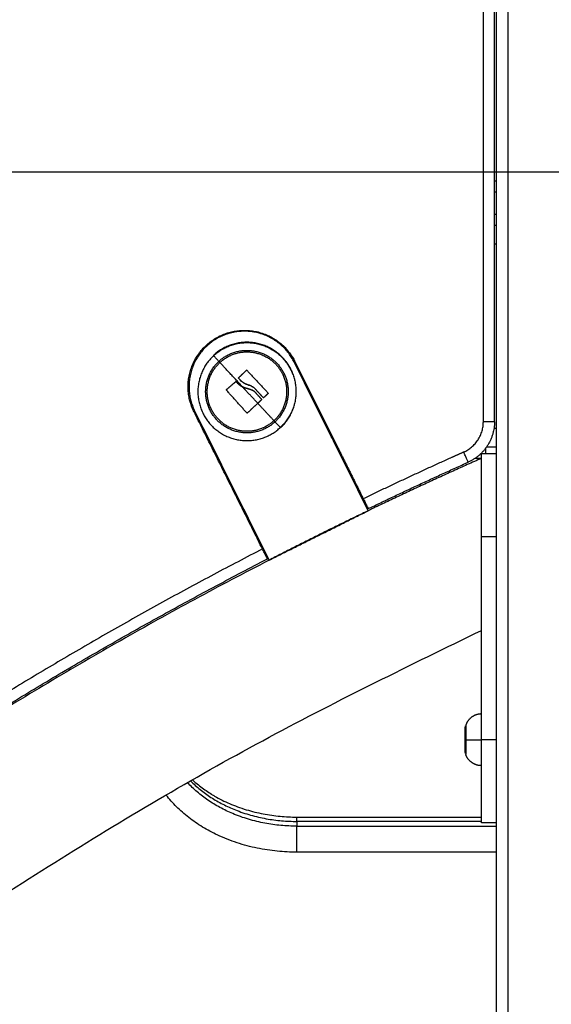
# Model space of a CAD drawing. Units: millimetres. Extents: x -2 to 245, y -2 to 2974.
# Drawn here: x 1 to 1, y 11 to 11 of the extents above; entities that cross this region are included whole.
import ezdxf

# ---------------------------------------------------------------- set-up
doc = ezdxf.new("R2010")
doc.units = ezdxf.units.MM
doc.header["$PDSIZE"] = -1
doc.layers.add('DIASTASEIS', color=253, linetype='Continuous', lineweight=5)
doc.layers.add('Make2D$Visible$Curves', color=7, linetype='Continuous')
doc.layers.add('Make2D$Visible$Tangents', color=8, linetype='Continuous')
doc.styles.get("Standard").update_dxf_attribs({"font": 'ARIALN.TTF'})
doc.dimstyles.get("Standard").update_dxf_attribs({"dimtxt": 0.18, "dimasz": 0.15, "dimexe": 0.1, "dimexo": 0, "dimgap": 0.09, "dimtad": 0, "dimzin": 0, "dimdsep": 46, "dimtxsty": 'Standard', "dimblk": 'OBLIQUE', "dimcen": 0.09, "dimadec": 0, "dimazin": 0, "dimtfac": 1, "dimtofl": 0, "dimtmove": 0, "dimatfit": 3, "dimldrblk": 'OBLIQUE', "dimfxl": 1, "dimtolj": 1, "dimtzin": 0, "dimarcsym": 0})

# ---------------------------------------------------------------- blocks, each defined once
blk = doc.blocks.new('_Oblique')
at = {"color": 0, "linetype": 'ByBlock', "lineweight": -2}
blk.add_line((-0.5, -0.5), (0.5, 0.5), dxfattribs=at)
blk = doc.blocks.new('*D74')
at = {"layer": 'Defpoints', "color": 0}
for p in [(1.2961, 13.41545), (-0.71543, 10.01122), (1.41469, 10.01122)]:
    blk.add_point(p, dxfattribs=at)
at = {"layer": 'DIASTASEIS', "color": 0, "lineweight": -2}
for p, q in [((1.2961, 13.41545), (-0.81543, 13.41545)), ((-0.71543, 13.41545), (-0.71543, 11.86078)), ((-0.71543, 10.01122), (-0.71543, 11.29782)), ((1.41469, 10.01122), (-0.81543, 10.01122))]:
    blk.add_line(p, q, dxfattribs=at)
at = {"layer": 'DIASTASEIS', "color": 0, "lineweight": -2, "xscale": 0.15, "yscale": 0.15, "zscale": 0.15}
for p, rotation in [((-0.71543, 13.41545), 90), ((-0.71543, 10.01122), 270)]:
    blk.add_blockref('_Oblique', p, dxfattribs=dict(at, rotation=rotation))
at = {"layer": 'DIASTASEIS', "color": 0, "insert": (-0.71543, 11.5793), "char_height": 0.18, "attachment_point": 5, "rotation": 90}
blk.add_mtext('\\A1;3.40', dxfattribs=at)
blk = doc.blocks.new('S299_INF_1')
at = {"layer": 'Make2D$Visible$Curves'}
for points, degree in [([(1.17862, 12.70359), (1.17862, 11.77414), (1.17862, 10.8447)], 2), ([(1.18187, 10.35502), (1.18187, 11.5293), (1.18187, 12.70359)], 2), ([(1.17512, 10.96359), (1.17512, 11.32017), (1.17512, 11.67675)], 2), ([(1.17812, 10.8984), (1.17812, 11.28758), (1.17812, 11.67675)], 2), ([(1.17512, 10.96059), (1.17512, 10.96209), (1.17512, 10.96359)], 2), ([(1.17812, 10.96359), (1.17837, 10.96359), (1.17862, 10.96359)], 2), ([(1.17512, 10.95459), (1.17512, 10.95759), (1.17512, 10.96059)], 2), ([(1.17862, 10.96059), (1.17837, 10.96059), (1.17812, 10.96059)], 2), ([(1.17512, 10.8984), (1.17512, 10.9265), (1.17512, 10.95459)], 2), ([(1.17812, 10.95459), (1.17837, 10.95459), (1.17862, 10.95459)], 2), ([(1.17812, 10.95159), (1.17837, 10.95159), (1.17862, 10.95159)], 2), ([(1.10206, 10.91635), (1.10209, 10.91632), (1.10212, 10.91629)], 2), ([(1.14398, 10.87433), (1.13394, 10.89446), (1.1239, 10.9146)], 2), ([(1.12412, 10.91471), (1.12989, 10.90315), (1.13565, 10.89159)], 2), ([(1.10893, 10.91035), (1.1089, 10.91033), (1.10889, 10.9103), (1.10889, 10.91026)], 3), ([(1.11099, 10.91231), (1.11099, 10.91231), (1.11099, 10.91231), (1.11099, 10.91231)], 3), ([(1.10862, 10.90883), (1.10849, 10.90895), (1.10837, 10.90908), (1.10825, 10.90922)], 3), ([(1.10889, 10.91026), (1.10889, 10.91026), (1.10889, 10.91026), (1.10889, 10.91026)], 3), ([(1.10992, 10.90788), (1.11036, 10.90765), (1.11081, 10.90748), (1.11128, 10.90737)], 3), ([(1.1116, 10.90835), (1.11123, 10.90844), (1.11088, 10.90857), (1.11054, 10.90875)], 3), ([(1.10563, 10.90712), (1.10563, 10.90712), (1.10563, 10.90712), (1.10563, 10.90712)], 3), ([(1.11684, 10.90602), (1.11689, 10.90607), (1.11689, 10.90615), (1.11684, 10.9062)], 3), ([(1.11509, 10.90435), (1.11511, 10.90437), (1.11513, 10.9044), (1.11513, 10.90444)], 3), ([(1.11534, 10.86396), (1.10609, 10.88253), (1.09683, 10.9011)], 2), ([(1.09705, 10.90121), (1.10709, 10.88108), (1.11713, 10.86094)], 2), ([(1.11111, 10.90082), (1.11116, 10.90077), (1.11124, 10.90077), (1.1113, 10.90081)], 3), ([(1.12017, 10.89684), (1.1202, 10.89681), (1.12023, 10.89678)], 2), ([(1.10157, 10.89159), (1.10171, 10.89159), (1.10185, 10.89159)], 2), ([(1.13537, 10.89159), (1.13551, 10.89159), (1.13565, 10.89159)], 2), ([(1.13565, 10.89159), (1.13915, 10.88458), (1.14264, 10.87757)], 2), ([(1.17462, 10.8898), (1.17662, 10.8898), (1.17862, 10.8898)], 2), ([(1.17581, 10.8898), (1.17581, 10.89056), (1.17581, 10.89132)], 2), ([(1.176, 10.89159), (1.17731, 10.89159), (1.17862, 10.89159)], 2), ([(1.10307, 10.88859), (1.10321, 10.88859), (1.10335, 10.88859)], 2), ([(1.13687, 10.88859), (1.13701, 10.88859), (1.13715, 10.88859)], 2), ([(1.17302, 10.88859), (1.17382, 10.88859), (1.17462, 10.88859)], 2), ([(1.11713, 10.86094), (1.13055, 10.86763), (1.14398, 10.87433)], 2), ([(1.17462, 10.8123), (1.17462, 10.8398), (1.17462, 10.8673)], 2), ([(1.17462, 10.8447), (1.17462, 10.8447), (1.17462, 10.8447)], 2), ([(1.17862, 10.8447), (1.17862, 10.81804), (1.17862, 10.79138)], 2), ([(1.17028, 10.81604), (1.17031, 10.81612), (1.17033, 10.81613), (1.17037, 10.81608)], 3), ([(1.12462, 10.79138), (1.14962, 10.79138), (1.17462, 10.79138)], 2), ([(1.17862, 10.79138), (1.17862, 10.65924), (1.17862, 10.5271)], 2), ([(1.12462, 10.79021), (1.12462, 10.78957), (1.12462, 10.78893)], 2), ([(1.17462, 10.79021), (1.14962, 10.79021), (1.12462, 10.79021)], 2), ([(1.12462, 10.78893), (1.15162, 10.78893), (1.17862, 10.78893)], 2), ([(1.17862, 10.7898), (1.17662, 10.7898), (1.17462, 10.7898)], 2), ([(1.17862, 10.78188), (1.15162, 10.78188), (1.12462, 10.78188)], 2), ([(1.17862, 10.78188), (1.17862, 10.78188), (1.17862, 10.78188)], 2)]:
    blk.add_open_spline(points, degree=degree, dxfattribs=at)
for points, weights in [([(1.17462, 11.74475), (0.15805, 11.18033), (0.15832, 10.01759)], [1, 0.86174650372, 1]), ([(1.09683, 10.9011), (1.09008, 10.91463), (1.10355, 10.92149)], [1, 0.708920132248, 0.996395751399]), ([(1.10383, 10.91444), (1.10369, 10.9146), (1.10354, 10.91475)], [1, 0.999948740388, 1]), ([(1.10893, 10.91035), (1.10997, 10.91134), (1.11099, 10.91231)], [1, 0.99807820259, 1]), ([(1.11117, 10.91231), (1.11401, 10.90925), (1.11684, 10.9062)], [1, 0.983700122539, 1]), ([(1.10563, 10.90712), (1.10684, 10.90817), (1.10807, 10.90923)], [1, 0.997556373017, 1]), ([(1.10949, 10.90955), (1.10921, 10.90986), (1.10892, 10.91017)], [1, 0.999834060096, 1]), ([(1.11111, 10.90082), (1.10837, 10.90388), (1.10562, 10.90693)], [1, 0.984173879849, 1]), ([(1.11554, 10.90497), (1.11443, 10.90617), (1.1133, 10.9074)], [1, 0.997477509873, 1]), ([(1.1151, 10.90453), (1.1142, 10.90549), (1.1133, 10.90647)], [1, 0.9983855164, 1]), ([(1.11684, 10.90602), (1.11628, 10.90549), (1.11572, 10.90496)], [1, 0.999440173122, 1]), ([(1.11408, 10.90341), (1.11268, 10.9021), (1.1113, 10.90081)], [1, 0.996588812689, 1]), ([(1.11509, 10.90435), (1.11458, 10.90388), (1.11408, 10.90341)], [1, 0.999550788413, 1]), ([(1.11875, 10.89838), (1.1186, 10.89853), (1.11846, 10.89869)], [1, 0.999948740388, 1]), ([(1.1698, 10.89019), (1.17512, 10.89258), (1.17512, 10.8984)], [1, 0.839395191345, 1]), ([(1.17812, 10.8984), (1.17812, 10.89063), (1.17103, 10.88746)], [1, 0.839395191345, 1]), ([(1.17812, 10.8984), (1.17812, 10.8984), (1.17512, 10.8984)], [1, 0.707106781187, 1]), ([(1.1698, 10.89019), (1.16802, 10.88939), (1.16624, 10.88859)], [1, 0.999987991942, 0.999979121056]), ([(1.17103, 10.88746), (1.17103, 10.88746), (1.1698, 10.89019)], [1, 0.707106781187, 1]), ([(1.17462, 10.8673), (1.17462, 10.8898), (1.17462, 10.8898)], [1, 0.707106781187, 1]), ([(1.16624, 10.88859), (1.15437, 10.88322), (1.14264, 10.87757)], [0.999979121056, 0.999920082321, 1]), ([(1.17462, 10.88851), (1.15919, 10.88165), (1.14398, 10.87433)], [1, 0.995980015018, 0.992209482439]), ([(1.14398, 10.87488), (1.15742, 10.88135), (1.17103, 10.88746)], [1, 0.999908328995, 1]), ([(1.14241, 10.87746), (1.14253, 10.87751), (1.14264, 10.87757)], [0.994578762286, 0.994600339116, 0.994621929152]), ([(1.14398, 10.87433), (1.13046, 10.86782), (1.11713, 10.86094)], [0.992209481973, 0.988883677471, 0.985751950712]), ([(1.14375, 10.87477), (1.14387, 10.87483), (1.14398, 10.87488)], [0.999998441887, 0.999999214504, 1]), ([(1.11534, 10.86396), (1.00885, 10.80902), (0.91662, 10.73253)], [1, 0.990871148059, 0.993379030504]), ([(1.11534, 10.86396), (1.11545, 10.86402), (1.11557, 10.86407)], [0.989563209475, 0.989583092388, 0.989602988376]), ([(1.11713, 10.86094), (0.9495, 10.7745), (0.82019, 10.63721)], [0.98575194952, 0.94800649265, 0.938453782446]), ([(0.90862, 10.7219), (1.00468, 10.80349), (1.11668, 10.86127)], [0.993688915306, 0.990379097352, 1]), ([(1.11668, 10.86127), (1.11679, 10.86133), (1.1169, 10.86139)], [1, 0.999999214482, 0.999998441843]), ([(0.57174, 10.01759), (0.64624, 10.59573), (1.17462, 10.84193)], [1, 0.875996408446, 1]), ([(1.17028, 10.81604), (1.17025, 10.81592), (1.17022, 10.8158)], [0.95438013211, 0.950108870627, 0.946564512685]), ([(1.17022, 10.8158), (1.17022, 10.8158), (1.17022, 10.81555)], [1, 0.981705772287, 1]), ([(1.17022, 10.8123), (1.17022, 10.81466), (1.17022, 10.81555)], [1, 0.781470246428, 0.88903375913]), ([(1.17022, 10.80947), (1.17022, 10.81052), (1.17022, 10.8123)], [0.858707558801, 0.826079576546, 1]), ([(1.17462, 10.7898), (1.17462, 10.7898), (1.17462, 10.8123)], [1, 0.707106781187, 1]), ([(1.17022, 10.80947), (1.17022, 10.8088), (1.17022, 10.8088)], [1, 0.950750748518, 1]), ([(1.17026, 10.80865), (1.17024, 10.80872), (1.17022, 10.8088)], [0.951365395951, 0.948818030073, 0.946564512685]), ([(1.09591, 10.80116), (1.10671, 10.79021), (1.12462, 10.79021)], [0.85762303973, 0.829140559592, 1]), ([(1.12462, 10.78893), (1.10587, 10.78893), (1.09512, 10.8007)], [1, 0.822499314191, 0.860138422948]), ([(1.12462, 10.78188), (1.1012, 10.78188), (1.0893, 10.79734)], [1, 0.808628895034, 0.867334592558]), ([(1.12462, 10.79021), (1.12462, 10.79138), (1.12462, 10.79138)], [0.999999788763, 0.939692726404, 1]), ([(1.12462, 10.78188), (1.12462, 10.78571), (1.12462, 10.78893)], [1, 0.707106781187, 1])]:
    blk.add_rational_spline(points, weights, degree=2, dxfattribs=at)
for points, weights, knots in [([(1.1239, 10.9146), (1.11721, 10.92802), (1.10378, 10.92133), (1.09036, 10.91464), (1.09705, 10.90121)], [1, 0.707106781187, 1, 0.707106781187, 1], [-47.12389, -47.12389, -47.12389, -23.561945, -23.561945, 0, 0, 0]), ([(1.10355, 10.92149), (1.10361, 10.92152), (1.10367, 10.92155), (1.11732, 10.92836), (1.12412, 10.91471)], [0.996395751399, 0.998186648939, 1, 0.707106781187, 1], [-24.102951, -24.102951, -24.102951, -23.954644, -23.954644, 0, 0, 0]), ([(1.12023, 10.89678), (1.13002, 10.90586), (1.12093, 10.91565), (1.11184, 10.92544), (1.10206, 10.91635)], [1, 0.707106781187, 1, 0.707106781187, 1], [0, 0, 0, 20.976294, 20.976294, 41.952588, 41.952588, 41.952588]), ([(1.10212, 10.91629), (1.11184, 10.92532), (1.12087, 10.91559), (1.1299, 10.90587), (1.12017, 10.89684)], [1, 0.707106781187, 1, 0.707106781187, 1], [0, 0, 0, 20.84345, 20.84345, 41.686901, 41.686901, 41.686901]), ([(1.10212, 10.91629), (1.09239, 10.90726), (1.10142, 10.89753), (1.11045, 10.88781), (1.12017, 10.89684)], [1, 0.707106781187, 1, 0.707106781187, 1], [0, 0, 0, 20.84345, 20.84345, 41.686901, 41.686901, 41.686901]), ([(1.10383, 10.91444), (1.11171, 10.92176), (1.11902, 10.91388), (1.12634, 10.906), (1.11846, 10.89869)], [1, 0.707106781187, 1, 0.707106781187, 1], [0, 0, 0, 16.886061, 16.886061, 33.772121, 33.772121, 33.772121]), ([(1.11875, 10.89838), (1.11056, 10.89078), (1.10296, 10.89896), (1.09536, 10.90715), (1.10354, 10.91475)], [1, 0.707106781187, 1, 0.707106781187, 1], [0, 0, 0, 17.547274, 17.547274, 35.094549, 35.094549, 35.094549]), ([(1.11846, 10.89869), (1.11058, 10.89137), (1.10327, 10.89925), (1.09595, 10.90713), (1.10383, 10.91444)], [1, 0.707106781187, 1, 0.707106781187, 1], [0, 0, 0, 16.886061, 16.886061, 33.772121, 33.772121, 33.772121]), ([(1.17462, 10.8193), (1.17338, 10.8193), (1.17231, 10.81866), (1.17124, 10.81802), (1.17065, 10.81693), (1.17048, 10.81662), (1.17037, 10.8163)], [1, 0.929282339023, 0.929282339023, 0.929282339023, 1, 0.979448312236, 0.964869274926], [7.260727, 7.260727, 7.260727, 9.752145, 9.752145, 12.243563, 12.243563, 12.96322, 12.96322, 12.96322]), ([(1.17462, 10.8053), (1.17338, 10.8053), (1.17231, 10.80594), (1.17124, 10.80658), (1.17065, 10.80767), (1.17048, 10.80798), (1.17037, 10.8083)], [1, 0.929282339023, 0.929282339023, 0.929282339023, 1, 0.979448664656, 0.96486977493], [7.260727, 7.260727, 7.260727, 9.752145, 9.752145, 12.243563, 12.243563, 12.963208, 12.963208, 12.963208])]:
    blk.add_rational_spline(points, weights, degree=2, knots=knots, dxfattribs=at)
for points, knots in [([(1.10892, 10.91017), (1.1089, 10.91019), (1.10888, 10.91023), (1.10889, 10.9103), (1.1089, 10.91033), (1.10893, 10.91035)], [0, 0, 0, 0, 0.1042154, 0.1042154, 0.2084308, 0.2084308, 0.2084308, 0.2084308]), ([(1.11099, 10.91231), (1.11102, 10.91234), (1.11105, 10.91235), (1.11112, 10.91235), (1.11115, 10.91233), (1.11117, 10.91231)], [0, 0, 0, 0, 0.1046478, 0.1046478, 0.2092956, 0.2092956, 0.2092956, 0.2092956]), ([(1.11117, 10.91231), (1.11115, 10.91233), (1.11112, 10.91235), (1.11107, 10.91235), (1.11105, 10.91235), (1.11103, 10.91234), (1.11102, 10.91233), (1.11101, 10.91232), (1.111, 10.91232), (1.11099, 10.91231), (1.11099, 10.91231)], [0, 0, 0, 0, 0.103324, 0.103324, 0.154986, 0.154986, 0.180817, 0.1937325, 0.1937325, 0.206648, 0.206648, 0.206648, 0.206648]), ([(1.10807, 10.90923), (1.10809, 10.90925), (1.10812, 10.90926), (1.1082, 10.90926), (1.10823, 10.90924), (1.10825, 10.90922)], [0, 0, 0, 0, 0.1042943, 0.1042943, 0.2085886, 0.2085886, 0.2085886, 0.2085886]), ([(1.10825, 10.90922), (1.10823, 10.90924), (1.10821, 10.90925), (1.10818, 10.90926), (1.10817, 10.90926), (1.10816, 10.90926), (1.10816, 10.90926), (1.10815, 10.90926), (1.10814, 10.90926), (1.10814, 10.90926), (1.10813, 10.90926), (1.10812, 10.90926), (1.10809, 10.90925), (1.10808, 10.90924), (1.10807, 10.90923)], [-0.2042437, -0.2042437, -0.2042437, -0.2042437, -0.1531828, -0.1531828, -0.1021219, -0.1021219, -0.0957392, -0.0957392, -0.0893566, -0.0765914, -0.0765914, -0.0510609, -0.0510609, 0, 0, 0, 0]), ([(1.10825, 10.90922), (1.10833, 10.90913), (1.1084, 10.90905), (1.10848, 10.90896), (1.10851, 10.90894), (1.10854, 10.90891), (1.10854, 10.9089), (1.10855, 10.90889), (1.10855, 10.90889), (1.10856, 10.90888), (1.10858, 10.90886), (1.10867, 10.90877), (1.10875, 10.9087), (1.10883, 10.90863), (1.10885, 10.90861), (1.10887, 10.90859), (1.10888, 10.90859), (1.1089, 10.90857), (1.10895, 10.90853), (1.109, 10.90849), (1.1092, 10.90833), (1.10934, 10.90823), (1.10951, 10.90812), (1.10955, 10.9081), (1.1096, 10.90807), (1.10961, 10.90806), (1.10965, 10.90803), (1.10967, 10.90802), (1.10977, 10.90796), (1.10985, 10.90792), (1.10992, 10.90788)], [0, 0, 0, 0, 0.271803, 0.271803, 0.407704, 0.407704, 0.44168, 0.44168, 0.458667, 0.458667, 0.475655, 0.543606, 0.815409, 0.815409, 0.883359, 0.883359, 0.917335, 0.917335, 0.95131, 1.087211, 1.087211, 1.630817, 1.630817, 1.766719, 1.766719, 1.834669, 1.834669, 1.90262, 1.90262, 2.174423, 2.174423, 2.174423, 2.174423]), ([(1.10992, 10.90788), (1.10961, 10.90805), (1.10931, 10.90824), (1.10898, 10.90851), (1.10893, 10.90855), (1.10888, 10.90859)], [0, 0, 0, 0, 1.088079, 1.088079, 1.282778, 1.282778, 1.282778, 1.282778]), ([(1.10889, 10.91026), (1.10889, 10.91026), (1.10889, 10.91026), (1.10889, 10.91026), (1.10889, 10.91026), (1.10889, 10.91025), (1.10889, 10.91025), (1.10889, 10.91025), (1.10889, 10.91024), (1.10889, 10.91021), (1.1089, 10.91019), (1.10892, 10.91017)], [-0.09905191, -0.09905191, -0.09905191, -0.09905191, -0.09817212, -0.09817212, -0.09162731, -0.09162731, -0.07853769, -0.07853769, -0.05235846, -0.05235846, 0, 0, 0, 0]), ([(1.11046, 10.9088), (1.11028, 10.9089), (1.11012, 10.90901), (1.10979, 10.90926), (1.10964, 10.9094), (1.10949, 10.90955)], [1.256971, 1.256971, 1.256971, 1.256971, 1.8525, 1.8525, 2.469999, 2.469999, 2.469999, 2.469999]), ([(1.1116, 10.90835), (1.1115, 10.90838), (1.1114, 10.9084), (1.11125, 10.90845), (1.1112, 10.90846), (1.11113, 10.90849), (1.11111, 10.9085), (1.11106, 10.90852), (1.11103, 10.90853), (1.11092, 10.90857), (1.11083, 10.90861), (1.11069, 10.90868), (1.11064, 10.9087), (1.11057, 10.90874), (1.11054, 10.90876), (1.1105, 10.90878), (1.11048, 10.90879), (1.11047, 10.9088), (1.11037, 10.90885), (1.11029, 10.9089), (1.11016, 10.90899), (1.11012, 10.90901), (1.11006, 10.90906), (1.11002, 10.90908), (1.10999, 10.90911), (1.10997, 10.90913), (1.10996, 10.90913), (1.1098, 10.90926), (1.10965, 10.90939), (1.10949, 10.90955)], [0, 0, 0, 0, 0.308169, 0.308169, 0.462254, 0.462254, 0.539297, 0.539297, 0.616339, 0.616339, 0.924508, 0.924508, 1.078593, 1.078593, 1.155636, 1.194157, 1.194157, 1.232678, 1.232678, 1.540847, 1.540847, 1.694932, 1.694932, 1.771975, 1.810496, 1.810496, 1.849017, 1.849017, 2.465356, 2.465356, 2.465356, 2.465356]), ([(1.11128, 10.90737), (1.11122, 10.90738), (1.11116, 10.9074), (1.11107, 10.90742), (1.11105, 10.90743), (1.111, 10.90744), (1.11099, 10.90745), (1.11096, 10.90745), (1.11094, 10.90746), (1.11087, 10.90748), (1.11082, 10.9075), (1.11073, 10.90753), (1.11069, 10.90754), (1.11064, 10.90756), (1.11061, 10.90757), (1.1106, 10.90757), (1.11059, 10.90758), (1.11049, 10.90762), (1.11039, 10.90766), (1.11023, 10.90773), (1.11017, 10.90776), (1.11008, 10.9078), (1.11003, 10.90782), (1.10998, 10.90785), (1.10996, 10.90786), (1.10994, 10.90787), (1.10993, 10.90787), (1.10992, 10.90788)], [-1.452034, -1.452034, -1.452034, -1.452034, -1.27053, -1.27053, -1.179778, -1.179778, -1.134402, -1.134402, -1.089026, -1.089026, -0.907521, -0.907521, -0.816769, -0.771393, -0.748705, -0.748705, -0.726017, -0.726017, -0.363009, -0.363009, -0.181504, -0.181504, -0.090752, -0.045376, -0.022688, -0.022688, 0, 0, 0, 0]), ([(1.1133, 10.9074), (1.11306, 10.90763), (1.11279, 10.90783), (1.11221, 10.90815), (1.1119, 10.90827), (1.1116, 10.90835)], [0, 0, 0, 0, 0.98885, 0.98885, 1.9777, 1.9777, 1.9777, 1.9777]), ([(1.1116, 10.90835), (1.11192, 10.90827), (1.11221, 10.90815), (1.11253, 10.90798), (1.11254, 10.90797), (1.11258, 10.90795), (1.11263, 10.90792), (1.11268, 10.90789), (1.11278, 10.90782), (1.11284, 10.90778), (1.11304, 10.90763), (1.11317, 10.90752), (1.1133, 10.9074)], [-1.975444, -1.975444, -1.975444, -1.975444, -0.987722, -0.987722, -0.92599, -0.92599, -0.864257, -0.740792, -0.740792, -0.493861, -0.493861, 0, 0, 0, 0]), ([(1.10563, 10.90712), (1.10561, 10.90709), (1.10559, 10.90706), (1.10559, 10.907), (1.1056, 10.90696), (1.10562, 10.90693)], [0, 0, 0, 0, 0.1031514, 0.1031514, 0.2063029, 0.2063029, 0.2063029, 0.2063029]), ([(1.10562, 10.90693), (1.1056, 10.90696), (1.10559, 10.90699), (1.10559, 10.90706), (1.10561, 10.90709), (1.10563, 10.90712)], [0, 0, 0, 0, 0.1032602, 0.1032602, 0.2065205, 0.2065205, 0.2065205, 0.2065205]), ([(1.1133, 10.90647), (1.113, 10.90672), (1.11267, 10.90693), (1.11199, 10.90723), (1.11163, 10.90732), (1.11128, 10.90737)], [-2.251794, -2.251794, -2.251794, -2.251794, -1.125897, -1.125897, 0, 0, 0, 0]), ([(1.11128, 10.90737), (1.11137, 10.90736), (1.11146, 10.90734), (1.11165, 10.9073), (1.11173, 10.90728), (1.11185, 10.90725), (1.11187, 10.90724), (1.11192, 10.90723), (1.11194, 10.90723), (1.112, 10.90721), (1.11204, 10.90719), (1.11213, 10.90716), (1.11217, 10.90714), (1.11224, 10.90712), (1.11227, 10.9071), (1.11232, 10.90709), (1.11233, 10.90708), (1.11234, 10.90707), (1.11235, 10.90707), (1.11243, 10.90703), (1.11251, 10.907), (1.11263, 10.90693), (1.11267, 10.90691), (1.11274, 10.90687), (1.11277, 10.90685), (1.11281, 10.90683), (1.11283, 10.90682), (1.11284, 10.90681), (1.11284, 10.90681), (1.11299, 10.90671), (1.11314, 10.90661), (1.1133, 10.90647)], [0, 0, 0, 0, 0.280549, 0.280549, 0.561098, 0.561098, 0.631236, 0.631236, 0.701373, 0.701373, 0.841648, 0.841648, 0.981922, 0.981922, 1.05206, 1.087128, 1.104663, 1.104663, 1.122197, 1.122197, 1.402746, 1.402746, 1.543021, 1.543021, 1.613158, 1.648227, 1.665761, 1.665761, 1.683295, 1.683295, 2.244394, 2.244394, 2.244394, 2.244394]), ([(1.11684, 10.9062), (1.11687, 10.90617), (1.11688, 10.90614), (1.11688, 10.90607), (1.11686, 10.90604), (1.11684, 10.90602)], [0, 0, 0, 0, 0.1039874, 0.1039874, 0.2079749, 0.2079749, 0.2079749, 0.2079749]), ([(1.1151, 10.90453), (1.11512, 10.90451), (1.11513, 10.90448), (1.11513, 10.9044), (1.11511, 10.90437), (1.11509, 10.90435)], [0, 0, 0, 0, 0.1045164, 0.1045164, 0.2090328, 0.2090328, 0.2090328, 0.2090328]), ([(1.11513, 10.90444), (1.11513, 10.90445), (1.11513, 10.90445), (1.11513, 10.90447), (1.11513, 10.90448), (1.11512, 10.9045), (1.11511, 10.90452), (1.1151, 10.90453)], [0.1039008, 0.1039008, 0.1039008, 0.1039008, 0.1290237, 0.1290237, 0.1548285, 0.1548285, 0.206438, 0.206438, 0.206438, 0.206438]), ([(1.11572, 10.90496), (1.1157, 10.90494), (1.11567, 10.90493), (1.1156, 10.90493), (1.11557, 10.90495), (1.11554, 10.90497)], [0, 0, 0, 0, 0.1062496, 0.1062496, 0.2124992, 0.2124992, 0.2124992, 0.2124992]), ([(1.11554, 10.90497), (1.11556, 10.90495), (1.1156, 10.90493), (1.11564, 10.90493), (1.11565, 10.90493), (1.11567, 10.90493), (1.11568, 10.90494), (1.1157, 10.90495), (1.11571, 10.90495), (1.11572, 10.90496)], [-0.210077, -0.210077, -0.210077, -0.210077, -0.1050385, -0.1050385, -0.0787789, -0.0787789, -0.0525193, -0.0525193, 0, 0, 0, 0]), ([(1.1113, 10.90081), (1.11127, 10.90079), (1.11124, 10.90078), (1.11117, 10.90078), (1.11114, 10.9008), (1.11111, 10.90082)], [0, 0, 0, 0, 0.1057945, 0.1057945, 0.211589, 0.211589, 0.211589, 0.211589]), ([(1.14264, 10.87757), (1.14273, 10.87739), (1.14281, 10.87722), (1.14299, 10.87687), (1.14307, 10.8767), (1.14323, 10.87638), (1.14331, 10.87622), (1.14346, 10.87593), (1.14352, 10.87579), (1.14365, 10.87554), (1.1437, 10.87543), (1.1438, 10.87524), (1.14384, 10.87515), (1.14391, 10.87502), (1.14394, 10.87497), (1.14397, 10.8749), (1.14398, 10.87488), (1.14398, 10.87488)], [-4.720182, -4.720182, -4.720182, -4.720182, -4.130159, -4.130159, -3.540136, -3.540136, -2.950114, -2.950114, -2.360091, -2.360091, -1.770068, -1.770068, -1.180045, -1.180045, -0.590023, -0.590023, 0, 0, 0, 0]), ([(1.11668, 10.86127), (1.11668, 10.86127), (1.11667, 10.86129), (1.11664, 10.86136), (1.11661, 10.86141), (1.11655, 10.86155), (1.1165, 10.86163), (1.11641, 10.86182), (1.11635, 10.86194), (1.11623, 10.86219), (1.11616, 10.86232), (1.11601, 10.86261), (1.11594, 10.86277), (1.11577, 10.86309), (1.11569, 10.86326), (1.11552, 10.86361), (1.11543, 10.86378), (1.11534, 10.86396)], [-4.720173, -4.720173, -4.720173, -4.720173, -4.130151, -4.130151, -3.540129, -3.540129, -2.950108, -2.950108, -2.360086, -2.360086, -1.770065, -1.770065, -1.180043, -1.180043, -0.590022, -0.590022, 0, 0, 0, 0]), ([(1.17022, 10.81555), (1.17023, 10.81567), (1.17024, 10.81577), (1.17026, 10.81593), (1.17027, 10.81599), (1.17028, 10.81604), (1.17028, 10.81604), (1.17028, 10.81604)], [0, 0, 0, 0, 0.683914, 0.683914, 1.367828, 1.367828, 1.407374, 1.407374, 1.407374, 1.407374]), ([(1.17037, 10.8163), (1.17037, 10.8163), (1.17037, 10.8163), (1.17037, 10.8163), (1.17037, 10.81627), (1.17037, 10.81621), (1.17037, 10.81612), (1.17037, 10.81607), (1.17037, 10.8159), (1.17037, 10.81574), (1.17037, 10.81537), (1.17037, 10.81516), (1.17037, 10.81468), (1.17037, 10.81441), (1.17037, 10.81385), (1.17037, 10.81355), (1.17037, 10.81293), (1.17037, 10.81262), (1.17037, 10.8123)], [1.337566, 1.337566, 1.337566, 1.337566, 1.431777, 1.431777, 1.909035, 2.386294, 2.386294, 2.863553, 2.863553, 3.818071, 3.818071, 4.772589, 4.772589, 5.727106, 5.727106, 6.681624, 6.681624, 7.636142, 7.636142, 7.636142, 7.636142]), ([(1.17037, 10.81222), (1.17036, 10.81188), (1.17035, 10.81154), (1.17034, 10.81089), (1.17034, 10.81059), (1.17033, 10.81016), (1.17032, 10.81003), (1.17032, 10.80977), (1.17031, 10.80965), (1.1703, 10.80932), (1.1703, 10.80913), (1.17029, 10.80892), (1.17029, 10.80885), (1.17028, 10.80875), (1.17028, 10.80871), (1.17027, 10.80866), (1.17027, 10.80865), (1.17026, 10.80864), (1.17026, 10.80864), (1.17026, 10.80865)], [0.000012, 0.000012, 0.000012, 0.000012, 1.028688, 1.028688, 2.057376, 2.057376, 2.57172, 2.57172, 3.086064, 3.086064, 4.114751, 4.114751, 4.629095, 4.629095, 5.143439, 5.143439, 5.657783, 5.657783, 5.963857, 5.963857, 5.963857, 5.963857]), ([(1.17037, 10.8123), (1.17037, 10.81204), (1.17037, 10.81178), (1.17037, 10.81127), (1.17037, 10.81102), (1.17037, 10.81054), (1.17037, 10.81031), (1.17037, 10.80987), (1.17037, 10.80967), (1.17037, 10.8093), (1.17037, 10.80913), (1.17037, 10.80884), (1.17037, 10.80872), (1.17037, 10.80851), (1.17037, 10.80844), (1.17037, 10.80833), (1.17037, 10.8083), (1.17037, 10.8083), (1.17037, 10.8083), (1.17037, 10.8083)], [0, 0, 0, 0, 0.7817, 0.7817, 1.5634, 1.5634, 2.3451, 2.3451, 3.1268, 3.1268, 3.908499, 3.908499, 4.690199, 4.690199, 5.471899, 5.471899, 6.253599, 6.253599, 6.291939, 6.291939, 6.291939, 6.291939]), ([(1.17026, 10.80865), (1.17026, 10.80865), (1.17026, 10.80866), (1.17025, 10.80871), (1.17024, 10.8088), (1.17023, 10.80907), (1.17023, 10.80925), (1.17022, 10.80947)], [5.963857, 5.963857, 5.963857, 5.963857, 6.172127, 6.172127, 7.200815, 7.200815, 8.229503, 8.229503, 8.229503, 8.229503]), ([(1.09642, 10.80145), (1.09661, 10.80127), (1.0968, 10.80109), (1.09712, 10.80082), (1.09724, 10.80071), (1.09778, 10.80025), (1.09822, 10.7999), (1.09867, 10.79955), (1.09958, 10.79886), (1.10054, 10.7982), (1.10182, 10.7974), (1.10211, 10.79723), (1.10305, 10.79669), (1.10373, 10.79632), (1.10576, 10.79531), (1.10715, 10.79471), (1.10937, 10.79389), (1.11017, 10.79362), (1.11173, 10.79315), (1.11249, 10.79294), (1.11477, 10.79238), (1.1163, 10.79208), (1.11862, 10.79175), (1.11938, 10.79166), (1.12163, 10.79145), (1.12313, 10.79138), (1.12462, 10.79138)], [82.880908, 82.880908, 82.880908, 82.880908, 83.820923, 83.820923, 84.384176, 84.384176, 86.354345, 86.354345, 86.354345, 90.32898, 90.32898, 91.434063, 91.434063, 93.96496, 93.96496, 98.820689, 98.820689, 101.449263, 101.449263, 103.886887, 103.886887, 108.650231, 108.650231, 110.966209, 110.966209, 115.451999, 115.451999, 115.451999, 115.451999])]:
    blk.add_open_spline(points, degree=3, knots=knots, dxfattribs=at)
at = {"layer": 'Make2D$Visible$Tangents'}
for points in [[(1.17812, 10.94659), (1.17837, 10.94659), (1.17862, 10.94659)], [(1.09936, 10.89659), (1.09922, 10.89659), (1.09908, 10.89659)], [(1.13316, 10.89659), (1.13302, 10.89659), (1.13288, 10.89659)], [(1.17862, 10.89659), (1.1783, 10.89659), (1.17798, 10.89659)], [(1.17462, 10.8673), (1.17662, 10.8673), (1.17862, 10.8673)], [(1.17862, 10.8123), (1.17662, 10.8123), (1.17462, 10.8123)]]:
    blk.add_open_spline(points, degree=2, dxfattribs=at)
for points, weights in [([(1.10354, 10.91475), (1.10213, 10.91627), (1.10212, 10.91629)], [1, 0.861109360687, 1]), ([(1.10992, 10.90788), (1.1067, 10.91135), (1.10383, 10.91444)], [1, 0.980191517784, 1]), ([(1.11114, 10.90656), (1.11053, 10.90722), (1.10992, 10.90788)], [1, 0.999270065948, 0.999999979444]), ([(1.11408, 10.90341), (1.11262, 10.90497), (1.11114, 10.90656)], [1, 0.995751840212, 1]), ([(1.11846, 10.89869), (1.11638, 10.90093), (1.11408, 10.90341)], [1, 0.989454869913, 1]), ([(1.11875, 10.89838), (1.12016, 10.89686), (1.12017, 10.89684)], [1, 0.861109360687, 1]), ([(1.17037, 10.8123), (1.17028, 10.8123), (1.17022, 10.8123)], [0.964042424249, 0.980221873682, 1]), ([(1.17037, 10.8123), (1.17144, 10.8123), (1.17462, 10.8123)], [1, 0.817206606153, 1])]:
    blk.add_rational_spline(points, weights, degree=2, dxfattribs=at)
blk.add_rational_spline([(1.10354, 10.91475), (1.11173, 10.92235), (1.11933, 10.91416), (1.12693, 10.90598), (1.11875, 10.89838)], [1, 0.707106781186, 1, 0.707106781186, 1], degree=2, knots=[0, 0, 0, 17.547274, 17.547274, 35.094549, 35.094549, 35.094549], dxfattribs=at)
blk = doc.blocks.new('*D90')
at = {"layer": 'Defpoints', "color": 0}
for p in [(3.48774, 10.96595), (-0.15937, 10.01595), (3.48643, 10.01595)]:
    blk.add_point(p, dxfattribs=at)
at = {"layer": 'DIASTASEIS', "color": 0, "lineweight": -2}
for p, q in [((3.48774, 10.96595), (-0.25937, 10.96595)), ((-0.15937, 10.96595), (-0.15937, 10.83364)), ((-0.15937, 10.01595), (-0.15937, 10.26909)), ((3.48643, 10.01595), (-0.25937, 10.01595))]:
    blk.add_line(p, q, dxfattribs=at)
at = {"layer": 'DIASTASEIS', "color": 0, "lineweight": -2, "xscale": 0.15, "yscale": 0.15, "zscale": 0.15}
for p, rotation in [((-0.15937, 10.96595), 90), ((-0.15937, 10.01595), 270)]:
    blk.add_blockref('_Oblique', p, dxfattribs=dict(at, rotation=rotation))
at = {"layer": 'DIASTASEIS', "color": 0, "lineweight": 15, "insert": (-0.15937, 10.55136), "char_height": 0.18, "attachment_point": 5, "rotation": 90}
blk.add_mtext('\\A1;\\A1;0.95', dxfattribs=at)

msp = doc.modelspace()

# ---------------------------------------------------------------- block references
msp.add_blockref('S299_INF_1', (0, 0))

# ---------------------------------------------------------------- dimensions: what is measured, and where the dimension line sits
at = {"layer": 'DIASTASEIS'}
dim = msp.add_linear_dim(base=(-0.71543, 10.01122), p1=(1.2961, 13.41545), p2=(1.41469, 10.01122), angle=90, dimstyle='Standard', dxfattribs=at)
dim.commit()
dim.dimension.update_dxf_attribs({"geometry": '*D74', "text_midpoint": (-0.71543, 11.5793), "dimtype": 160})
at = {"layer": 'DIASTASEIS', "lineweight": 15}
dim = msp.add_linear_dim(base=(-0.15937, 10.01595), p1=(3.48774, 10.96595), p2=(3.48643, 10.01595), angle=90, text='\\A1;0.95', dimstyle='Standard', override={"dimtxsty": 'Standard'}, dxfattribs=at)
dim.commit()
dim.dimension.update_dxf_attribs({"geometry": '*D90', "text_midpoint": (-0.15937, 10.55136), "dimtype": 160})

doc.saveas('drawing.dxf')
